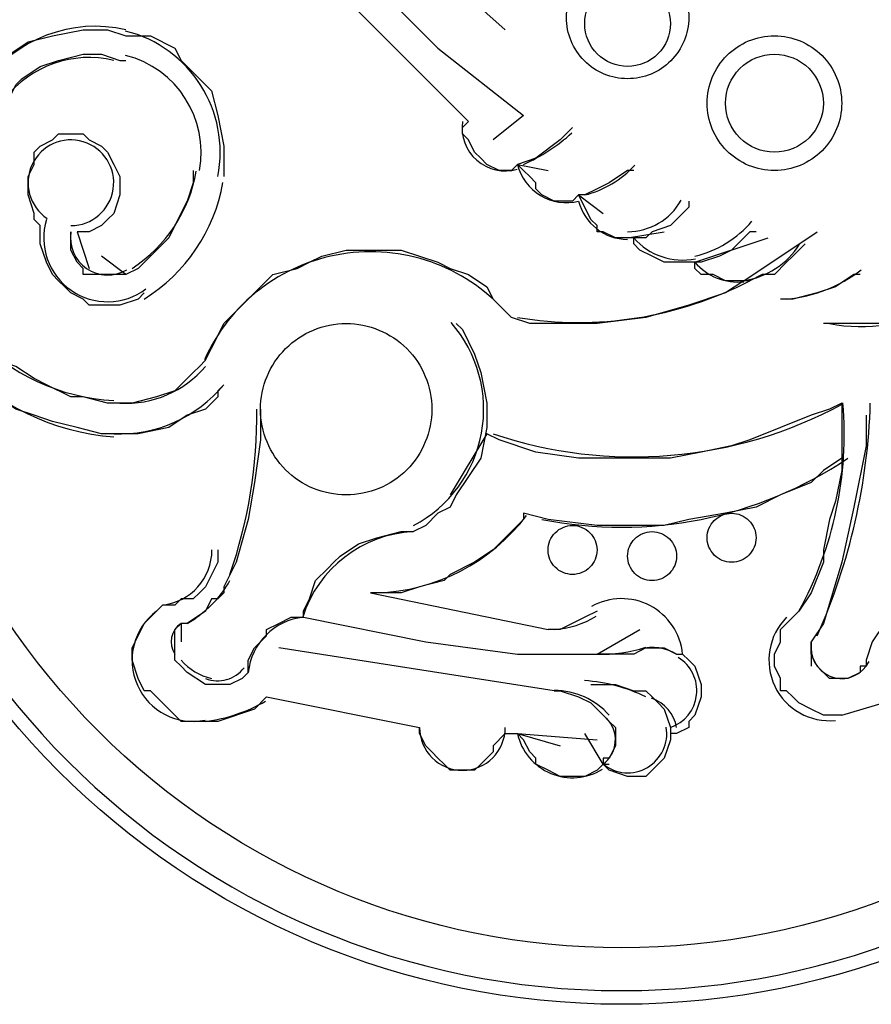
# Model space of a CAD drawing. Extents: x -75 to 171, y -301 to -214.
# Drawn here: x 157 to 158, y -243 to -242 of the extents above; entities that cross this region are included whole.
import ezdxf

# ---------------------------------------------------------------- set-up
doc = ezdxf.new("R2010")
doc.units = 0
doc.header["$MEASUREMENT"] = 0

msp = doc.modelspace()

# ---------------------------------------------------------------- linework, layer by layer
at = {"color": 7}
for p, q in [((157.52281, -242.44501), (157.49667, -242.46592)), ((157.52281, -242.44501), (157.49667, -242.46592)), ((157.51758, -242.48683), (157.54372, -242.49206)), ((157.51758, -242.48683), (157.54372, -242.49206)), ((157.56986, -242.51297), (157.59077, -242.52865)), ((157.56986, -242.51297), (157.59077, -242.52865)), ((157.14121, -242.54433), (157.15166, -242.57569)), ((157.14121, -242.54433), (157.15166, -242.57569)), ((157.61167, -242.54956), (157.64304, -242.54433)), ((157.61167, -242.54956), (157.64304, -242.54433)), ((157.66918, -242.57047), (157.7319, -242.54956)), ((157.66918, -242.57047), (157.7319, -242.54956)), ((157.711, -242.58615), (157.77372, -242.54433)), ((157.711, -242.58615), (157.77372, -242.54433)), ((157.18303, -242.58092), (157.16212, -242.56524)), ((157.18303, -242.58092), (157.16212, -242.56524)), ((157.25098, -242.65411), (157.24576, -242.65933)), ((157.25098, -242.65411), (157.24576, -242.65933)), ((157.49144, -242.71683), (157.46008, -242.76911)), ((157.49144, -242.71683), (157.46008, -242.76911)), ((157.23008, -242.87888), (157.23008, -242.89457)), ((157.23008, -242.87888), (157.23008, -242.89457)), ((157.58554, -242.90502), (157.62213, -242.88411)), ((157.58554, -242.90502), (157.62213, -242.88411)), ((157.7685, -242.89457), (157.7685, -242.91548)), ((157.7685, -242.89457), (157.7685, -242.91548)), ((157.51758, -242.97298), (157.58554, -242.9782)), ((157.51758, -242.97298), (157.55417, -242.98343)), ((157.51758, -242.97298), (157.58554, -242.9782)), ((157.51758, -242.97298), (157.55417, -242.98343)), ((157.59077, -242.99911), (157.57508, -242.97298)), ((157.59077, -242.99911), (157.57508, -242.97298)), ((157.59077, -242.99911), (157.59599, -242.99911)), ((157.59077, -242.99911), (157.59599, -242.99911))]:
    msp.add_line(p, q, dxfattribs=at)
at = {"color": 7, "flags": 128}
for points in [[(156.97393, -242.52342, -0.414214), (157.60645, -241.89091, -0.414214), (158.23896, -242.52342, -0.414214), (157.60645, -243.15594, -0.414214), (156.97393, -242.52342, -0.414214)], [(156.97393, -242.52342, -0.414214), (157.60645, -241.89091, -0.414214), (158.23896, -242.52342, -0.414214), (157.60645, -243.15594, -0.414214), (156.97393, -242.52342, -0.414214)], [(157.5594, -242.36137, -0.414214), (157.61167, -242.3091, -0.414214), (157.66395, -242.36137, -0.414214), (157.61167, -242.41365, -0.414214), (157.5594, -242.36137, -0.414214)], [(157.5594, -242.36137, -0.414214), (157.61167, -242.3091, -0.414214), (157.66395, -242.36137, -0.414214), (157.61167, -242.41365, -0.414214), (157.5594, -242.36137, -0.414214)], [(157.57508, -242.3666, -0.414214), (157.61167, -242.33001, -0.414214), (157.64827, -242.3666, -0.414214), (157.61167, -242.40319, -0.414214), (157.57508, -242.3666, -0.414214)], [(157.57508, -242.3666, -0.414214), (157.61167, -242.33001, -0.414214), (157.64827, -242.3666, -0.414214), (157.61167, -242.40319, -0.414214), (157.57508, -242.3666, -0.414214)], [(157.67963, -242.43455, -0.414214), (157.73713, -242.37705, -0.414214), (157.79463, -242.43455, -0.414214), (157.73713, -242.49206, -0.414214), (157.67963, -242.43455, -0.414214)], [(157.67963, -242.43455, -0.414214), (157.73713, -242.37705, -0.414214), (157.79463, -242.43455, -0.414214), (157.73713, -242.49206, -0.414214), (157.67963, -242.43455, -0.414214)], [(157.69531, -242.43455, -0.414214), (157.73713, -242.39274, -0.414214), (157.77895, -242.43455, -0.414214), (157.73713, -242.47637, -0.414214), (157.69531, -242.43455, -0.414214)], [(157.69531, -242.43455, -0.414214), (157.73713, -242.39274, -0.414214), (157.77895, -242.43455, -0.414214), (157.73713, -242.47637, -0.414214), (157.69531, -242.43455, -0.414214)], [(157.29803, -242.69592, -0.414214), (157.37121, -242.62274, -0.414214), (157.4444, -242.69592, -0.414214), (157.37121, -242.76911, -0.414214), (157.29803, -242.69592, -0.414214)], [(157.29803, -242.69592, -0.414214), (157.37121, -242.62274, -0.414214), (157.4444, -242.69592, -0.414214), (157.37121, -242.76911, -0.414214), (157.29803, -242.69592, -0.414214)], [(157.67963, -242.8057, -0.414214), (157.70054, -242.78479, -0.414214), (157.72145, -242.8057, -0.414214), (157.70054, -242.82661, -0.414214), (157.67963, -242.8057, -0.414214)], [(157.67963, -242.8057, -0.414214), (157.70054, -242.78479, -0.414214), (157.72145, -242.8057, -0.414214), (157.70054, -242.82661, -0.414214), (157.67963, -242.8057, -0.414214)], [(157.54372, -242.81615, -0.414214), (157.56463, -242.79525, -0.414214), (157.58554, -242.81615, -0.414214), (157.56463, -242.83706, -0.414214), (157.54372, -242.81615, -0.414214)], [(157.54372, -242.81615, -0.414214), (157.56463, -242.79525, -0.414214), (157.58554, -242.81615, -0.414214), (157.56463, -242.83706, -0.414214), (157.54372, -242.81615, -0.414214)], [(157.61167, -242.82138, -0.414214), (157.63258, -242.80047, -0.414214), (157.65349, -242.82138, -0.414214), (157.63258, -242.84229, -0.414214), (157.61167, -242.82138, -0.414214)], [(157.61167, -242.82138, -0.414214), (157.63258, -242.80047, -0.414214), (157.65349, -242.82138, -0.414214), (157.63258, -242.84229, -0.414214), (157.61167, -242.82138, -0.414214)]]:
    msp.add_lwpolyline(points, format="xyb", close=True, dxfattribs=at)
at = {"color": 7}
for points in [[(157.26667, -242.1575), (157.50713, -242.37183), (157.50713, -242.37183)], [(157.26667, -242.1575), (157.50713, -242.37183), (157.50713, -242.37183)], [(157.26667, -242.19932), (157.36076, -242.29864), (157.36076, -242.29864), (157.44963, -242.38751), (157.44963, -242.38751), (157.52281, -242.44501), (157.52281, -242.44501)], [(157.26667, -242.19932), (157.36076, -242.29864), (157.36076, -242.29864), (157.44963, -242.38751), (157.44963, -242.38751), (157.52281, -242.44501), (157.52281, -242.44501)], [(157.37644, -242.35092), (157.47576, -242.45024), (157.47576, -242.45024)], [(157.37644, -242.35092), (157.47576, -242.45024), (157.47576, -242.45024)], [(157.0628, -242.41365), (157.0628, -242.41365), (157.06803, -242.40842), (157.07325, -242.40319), (157.08371, -242.39274), (157.09939, -242.38228), (157.1203, -242.37705), (157.14644, -242.37183), (157.15689, -242.37183), (157.16735, -242.37183), (157.18303, -242.37705), (157.18303, -242.37705)], [(157.0628, -242.41365), (157.0628, -242.41365), (157.06803, -242.40842), (157.07325, -242.40319), (157.08371, -242.39274), (157.09939, -242.38228), (157.1203, -242.37705), (157.14644, -242.37183), (157.15689, -242.37183), (157.16735, -242.37183), (157.18303, -242.37705), (157.18303, -242.37705)], [(157.18303, -242.37705), (157.18826, -242.37705), (157.20394, -242.37705), (157.22485, -242.38751), (157.23008, -242.39796), (157.2353, -242.40319), (157.24576, -242.41365), (157.25621, -242.4241), (157.26144, -242.44501), (157.26667, -242.47115), (157.26667, -242.4816), (157.26667, -242.48683), (157.26667, -242.49206), (157.26667, -242.49728)], [(157.18303, -242.37705), (157.18826, -242.37705), (157.20394, -242.37705), (157.22485, -242.38751), (157.23008, -242.39796), (157.2353, -242.40319), (157.24576, -242.41365), (157.25621, -242.4241), (157.26144, -242.44501), (157.26667, -242.47115), (157.26667, -242.4816), (157.26667, -242.48683), (157.26667, -242.49206), (157.26667, -242.49728)], [(157.08371, -242.42933), (157.08371, -242.42933), (157.08894, -242.41887), (157.08894, -242.41887), (157.09416, -242.41365), (157.10985, -242.40319), (157.12553, -242.39796), (157.14644, -242.39274), (157.15689, -242.39274), (157.16212, -242.39274), (157.1778, -242.39796), (157.18303, -242.39796)], [(157.08371, -242.42933), (157.08371, -242.42933), (157.08894, -242.41887), (157.08894, -242.41887), (157.09416, -242.41365), (157.10985, -242.40319), (157.12553, -242.39796), (157.14644, -242.39274), (157.15689, -242.39274), (157.16212, -242.39274), (157.1778, -242.39796), (157.18303, -242.39796)], [(157.51758, -242.48683), (157.51235, -242.49206), (157.51235, -242.49206), (157.50713, -242.49206), (157.5019, -242.49206), (157.49144, -242.48683), (157.48622, -242.4816), (157.48099, -242.47637), (157.47576, -242.46592), (157.47054, -242.46069), (157.47054, -242.45546), (157.47054, -242.45546), (157.47576, -242.45024)], [(157.51758, -242.48683), (157.51235, -242.49206), (157.51235, -242.49206), (157.50713, -242.49206), (157.5019, -242.49206), (157.49144, -242.48683), (157.48622, -242.4816), (157.48099, -242.47637), (157.47576, -242.46592), (157.47054, -242.46069), (157.47054, -242.45546), (157.47054, -242.45546), (157.47576, -242.45024)], [(157.56463, -242.45546), (157.55417, -242.46592), (157.53326, -242.4816), (157.51758, -242.48683)], [(157.56463, -242.45546), (157.55417, -242.46592), (157.53326, -242.4816), (157.51758, -242.48683)], [(157.10985, -242.5391), (157.10462, -242.53388), (157.10462, -242.52865), (157.09939, -242.51297), (157.09939, -242.50251), (157.09939, -242.49728), (157.10462, -242.48683), (157.10462, -242.47637), (157.10985, -242.47115), (157.1203, -242.46592), (157.12553, -242.46069), (157.13075, -242.46069), (157.13598, -242.46069), (157.14121, -242.46069), (157.14644, -242.46069), (157.15166, -242.46592), (157.16212, -242.47115), (157.16735, -242.47637), (157.17257, -242.48683), (157.1778, -242.49728), (157.1778, -242.50251), (157.1778, -242.51297), (157.17257, -242.52865), (157.16735, -242.53388), (157.16212, -242.5391), (157.15166, -242.54433), (157.14644, -242.54433), (157.14644, -242.54433), (157.14121, -242.54433)], [(157.10985, -242.5391), (157.10462, -242.53388), (157.10462, -242.52865), (157.09939, -242.51297), (157.09939, -242.50251), (157.09939, -242.49728), (157.10462, -242.48683), (157.10462, -242.47637), (157.10985, -242.47115), (157.1203, -242.46592), (157.12553, -242.46069), (157.13075, -242.46069), (157.13598, -242.46069), (157.14121, -242.46069), (157.14644, -242.46069), (157.15166, -242.46592), (157.16212, -242.47115), (157.16735, -242.47637), (157.17257, -242.48683), (157.1778, -242.49728), (157.1778, -242.50251), (157.1778, -242.51297), (157.17257, -242.52865), (157.16735, -242.53388), (157.16212, -242.5391), (157.15166, -242.54433), (157.14644, -242.54433), (157.14644, -242.54433), (157.14121, -242.54433)], [(157.24053, -242.49206), (157.24053, -242.50251), (157.2353, -242.51819), (157.22485, -242.5391), (157.21962, -242.54956), (157.20917, -242.56001), (157.20394, -242.56524), (157.19348, -242.57569), (157.18303, -242.58092)], [(157.24053, -242.49206), (157.24053, -242.50251), (157.2353, -242.51819), (157.22485, -242.5391), (157.21962, -242.54956), (157.20917, -242.56001), (157.20394, -242.56524), (157.19348, -242.57569), (157.18303, -242.58092)], [(157.56986, -242.51297), (157.56463, -242.51819), (157.56463, -242.51819), (157.5594, -242.51819), (157.55417, -242.51819), (157.54895, -242.51819), (157.53849, -242.51297), (157.53326, -242.50774), (157.53326, -242.50251), (157.52804, -242.49728), (157.52281, -242.49206), (157.51758, -242.48683)], [(157.56986, -242.51297), (157.56463, -242.51819), (157.56463, -242.51819), (157.5594, -242.51819), (157.55417, -242.51819), (157.54895, -242.51819), (157.53849, -242.51297), (157.53326, -242.50774), (157.53326, -242.50251), (157.52804, -242.49728), (157.52281, -242.49206), (157.51758, -242.48683)], [(157.6169, -242.49206), (157.6169, -242.49206), (157.61167, -242.49206), (157.59599, -242.50251), (157.58554, -242.50774), (157.57508, -242.51297), (157.56986, -242.51297)], [(157.6169, -242.49206), (157.6169, -242.49206), (157.61167, -242.49206), (157.59599, -242.50251), (157.58554, -242.50774), (157.57508, -242.51297), (157.56986, -242.51297)], [(157.61167, -242.54956), (157.60645, -242.54956), (157.60122, -242.54956), (157.59077, -242.54433), (157.58554, -242.54433), (157.58554, -242.5391), (157.58031, -242.53388), (157.57508, -242.52342), (157.56986, -242.51297)], [(157.61167, -242.54956), (157.60645, -242.54956), (157.60122, -242.54956), (157.59077, -242.54433), (157.58554, -242.54433), (157.58554, -242.5391), (157.58031, -242.53388), (157.57508, -242.52342), (157.56986, -242.51297)], [(157.66395, -242.51819), (157.66395, -242.52342), (157.65872, -242.52865), (157.65349, -242.53388), (157.64827, -242.5391), (157.63258, -242.54433), (157.62736, -242.54956), (157.6169, -242.54956), (157.61167, -242.54956), (157.61167, -242.54956)], [(157.66395, -242.51819), (157.66395, -242.52342), (157.65872, -242.52865), (157.65349, -242.53388), (157.64827, -242.5391), (157.63258, -242.54433), (157.62736, -242.54956), (157.6169, -242.54956), (157.61167, -242.54956), (157.61167, -242.54956)], [(157.93577, -242.53388), (157.93577, -242.5391), (157.92532, -242.55479), (157.91486, -242.57047), (157.90441, -242.58092), (157.89918, -242.58092), (157.89918, -242.58615), (157.88873, -242.5966), (157.87304, -242.60706), (157.86782, -242.61229), (157.85736, -242.61751), (157.84691, -242.62274), (157.826, -242.62274), (157.82077, -242.62274), (157.81032, -242.62274), (157.80509, -242.62274), (157.78941, -242.62274), (157.77895, -242.62274)], [(157.93577, -242.53388), (157.93577, -242.5391), (157.92532, -242.55479), (157.91486, -242.57047), (157.90441, -242.58092), (157.89918, -242.58092), (157.89918, -242.58615), (157.88873, -242.5966), (157.87304, -242.60706), (157.86782, -242.61229), (157.85736, -242.61751), (157.84691, -242.62274), (157.826, -242.62274), (157.82077, -242.62274), (157.81032, -242.62274), (157.80509, -242.62274), (157.78941, -242.62274), (157.77895, -242.62274)], [(157.19871, -242.5966), (157.19348, -242.60183), (157.1778, -242.60706), (157.16735, -242.60706), (157.16212, -242.60706), (157.15166, -242.60706), (157.14644, -242.60183), (157.13598, -242.5966), (157.13075, -242.59138), (157.12553, -242.58615), (157.1203, -242.58092), (157.11507, -242.57047), (157.10985, -242.55479), (157.10985, -242.54956), (157.10985, -242.54433), (157.10985, -242.54433), (157.10985, -242.5391)], [(157.19871, -242.5966), (157.19348, -242.60183), (157.1778, -242.60706), (157.16735, -242.60706), (157.16212, -242.60706), (157.15166, -242.60706), (157.14644, -242.60183), (157.13598, -242.5966), (157.13075, -242.59138), (157.12553, -242.58615), (157.1203, -242.58092), (157.11507, -242.57047), (157.10985, -242.55479), (157.10985, -242.54956), (157.10985, -242.54433), (157.10985, -242.54433), (157.10985, -242.5391)], [(157.18303, -242.58092), (157.18303, -242.58092), (157.17257, -242.58092), (157.16735, -242.58092), (157.16212, -242.58092), (157.14644, -242.58092), (157.14644, -242.57569), (157.14121, -242.57047), (157.13598, -242.56001), (157.13598, -242.54956), (157.13598, -242.54956), (157.13598, -242.54433), (157.13598, -242.54433)], [(157.18303, -242.58092), (157.18303, -242.58092), (157.17257, -242.58092), (157.16735, -242.58092), (157.16212, -242.58092), (157.14644, -242.58092), (157.14644, -242.57569), (157.14121, -242.57047), (157.13598, -242.56001), (157.13598, -242.54956), (157.13598, -242.54956), (157.13598, -242.54433), (157.13598, -242.54433)], [(157.66918, -242.57047), (157.66918, -242.57047), (157.66395, -242.57047), (157.65872, -242.57047), (157.65349, -242.57047), (157.64304, -242.57047), (157.63258, -242.56524), (157.62213, -242.56001), (157.6169, -242.55479), (157.6169, -242.55479), (157.6169, -242.54956), (157.61167, -242.54956)], [(157.66918, -242.57047), (157.66918, -242.57047), (157.66395, -242.57047), (157.65872, -242.57047), (157.65349, -242.57047), (157.64304, -242.57047), (157.63258, -242.56524), (157.62213, -242.56001), (157.6169, -242.55479), (157.6169, -242.55479), (157.6169, -242.54956), (157.61167, -242.54956)], [(157.72145, -242.54433), (157.72145, -242.54433), (157.71622, -242.54433), (157.71622, -242.54433), (157.711, -242.54956), (157.70054, -242.56001), (157.69009, -242.56524), (157.6744, -242.57047), (157.66918, -242.57047)], [(157.72145, -242.54433), (157.72145, -242.54433), (157.71622, -242.54433), (157.71622, -242.54433), (157.711, -242.54956), (157.70054, -242.56001), (157.69009, -242.56524), (157.6744, -242.57047), (157.66918, -242.57047)], [(157.25098, -242.65411), (157.25621, -242.64365), (157.26144, -242.6332), (157.26667, -242.62274), (157.27712, -242.61229), (157.28235, -242.60706), (157.28758, -242.60183), (157.29803, -242.59138), (157.30849, -242.58092), (157.3294, -242.57569), (157.33985, -242.57047), (157.35031, -242.56524), (157.37121, -242.56001), (157.38167, -242.56001), (157.39212, -242.56001), (157.40258, -242.56001), (157.41826, -242.56001), (157.43394, -242.56524), (157.44963, -242.57047), (157.46008, -242.57569), (157.47576, -242.58092), (157.49144, -242.59138), (157.49667, -242.60183), (157.5019, -242.60706), (157.50713, -242.61229), (157.51235, -242.61751), (157.51235, -242.61751)], [(157.25098, -242.65411), (157.25621, -242.64365), (157.26144, -242.6332), (157.26667, -242.62274), (157.27712, -242.61229), (157.28235, -242.60706), (157.28758, -242.60183), (157.29803, -242.59138), (157.30849, -242.58092), (157.3294, -242.57569), (157.33985, -242.57047), (157.35031, -242.56524), (157.37121, -242.56001), (157.38167, -242.56001), (157.39212, -242.56001), (157.40258, -242.56001), (157.41826, -242.56001), (157.43394, -242.56524), (157.44963, -242.57047), (157.46008, -242.57569), (157.47576, -242.58092), (157.49144, -242.59138), (157.49667, -242.60183), (157.5019, -242.60706), (157.50713, -242.61229), (157.51235, -242.61751), (157.51235, -242.61751)], [(157.76327, -242.55479), (157.75804, -242.56001), (157.75281, -242.56524), (157.75281, -242.56524), (157.74759, -242.57047), (157.73713, -242.58092), (157.72668, -242.58092), (157.71622, -242.58615), (157.711, -242.58615)], [(157.76327, -242.55479), (157.75804, -242.56001), (157.75281, -242.56524), (157.75281, -242.56524), (157.74759, -242.57047), (157.73713, -242.58092), (157.72668, -242.58092), (157.71622, -242.58615), (157.711, -242.58615)], [(157.711, -242.58615), (157.70577, -242.58615), (157.70054, -242.58615), (157.69531, -242.58615), (157.68486, -242.58092), (157.6744, -242.58092), (157.66918, -242.57569), (157.66918, -242.57047)], [(157.711, -242.58615), (157.70577, -242.58615), (157.70054, -242.58615), (157.69531, -242.58615), (157.68486, -242.58092), (157.6744, -242.58092), (157.66918, -242.57569), (157.66918, -242.57047)], [(157.711, -242.58615), (157.69531, -242.5966), (157.66395, -242.60706), (157.62736, -242.61751), (157.58554, -242.62274), (157.56986, -242.62274), (157.55417, -242.62274), (157.52804, -242.62274), (157.51235, -242.61751)], [(157.711, -242.58615), (157.69531, -242.5966), (157.66395, -242.60706), (157.62736, -242.61751), (157.58554, -242.62274), (157.56986, -242.62274), (157.55417, -242.62274), (157.52804, -242.62274), (157.51235, -242.61751)], [(157.81032, -242.58092), (157.80509, -242.58092), (157.78941, -242.59138), (157.77372, -242.5966), (157.75281, -242.60183), (157.74236, -242.60183)], [(157.81032, -242.58092), (157.80509, -242.58092), (157.78941, -242.59138), (157.77372, -242.5966), (157.75281, -242.60183), (157.74236, -242.60183)], [(157.46531, -242.62274), (157.47054, -242.62797), (157.48099, -242.64888), (157.48622, -242.66456), (157.49144, -242.6907), (157.49144, -242.70115), (157.49144, -242.71161), (157.48622, -242.73774), (157.47576, -242.75343), (157.46531, -242.76911), (157.46008, -242.77956), (157.44963, -242.78479), (157.43917, -242.79525), (157.42872, -242.80047)], [(157.46531, -242.62274), (157.47054, -242.62797), (157.48099, -242.64888), (157.48622, -242.66456), (157.49144, -242.6907), (157.49144, -242.70115), (157.49144, -242.71161), (157.48622, -242.73774), (157.47576, -242.75343), (157.46531, -242.76911), (157.46008, -242.77956), (157.44963, -242.78479), (157.43917, -242.79525), (157.42872, -242.80047)], [(157.17257, -242.6907), (157.16735, -242.6907), (157.14644, -242.68547), (157.13598, -242.68547), (157.11507, -242.67502), (157.10462, -242.66979), (157.08894, -242.65933), (157.07325, -242.65411), (157.0628, -242.64365), (157.05757, -242.63842), (157.05757, -242.63842), (157.05757, -242.6332), (157.05234, -242.6332)], [(157.17257, -242.6907), (157.16735, -242.6907), (157.14644, -242.68547), (157.13598, -242.68547), (157.11507, -242.67502), (157.10462, -242.66979), (157.08894, -242.65933), (157.07325, -242.65411), (157.0628, -242.64365), (157.05757, -242.63842), (157.05757, -242.63842), (157.05757, -242.6332), (157.05234, -242.6332)], [(157.17257, -242.71683), (157.16212, -242.71683), (157.14121, -242.71161), (157.1203, -242.70638), (157.10462, -242.70115), (157.08894, -242.69592), (157.07325, -242.68547), (157.0628, -242.67502), (157.05234, -242.66456), (157.04189, -242.65933), (157.04189, -242.65933), (157.03666, -242.65411), (157.03143, -242.64888)], [(157.17257, -242.71683), (157.16212, -242.71683), (157.14121, -242.71161), (157.1203, -242.70638), (157.10462, -242.70115), (157.08894, -242.69592), (157.07325, -242.68547), (157.0628, -242.67502), (157.05234, -242.66456), (157.04189, -242.65933), (157.04189, -242.65933), (157.03666, -242.65411), (157.03143, -242.64888)], [(157.24576, -242.65933), (157.24576, -242.65933), (157.24576, -242.65933), (157.24053, -242.66456), (157.2353, -242.66979), (157.22485, -242.68024), (157.20917, -242.68547), (157.18826, -242.6907), (157.18303, -242.6907), (157.18303, -242.6907), (157.1778, -242.6907), (157.17257, -242.6907)], [(157.24576, -242.65933), (157.24576, -242.65933), (157.24576, -242.65933), (157.24053, -242.66456), (157.2353, -242.66979), (157.22485, -242.68024), (157.20917, -242.68547), (157.18826, -242.6907), (157.18303, -242.6907), (157.18303, -242.6907), (157.1778, -242.6907), (157.17257, -242.6907)], [(157.26667, -242.67502), (157.26144, -242.68024), (157.26144, -242.68547), (157.26144, -242.68547), (157.25098, -242.69592), (157.2353, -242.70115), (157.21962, -242.71161), (157.19348, -242.71683), (157.18303, -242.71683), (157.18303, -242.71683), (157.1778, -242.71683), (157.17257, -242.71683)], [(157.26667, -242.67502), (157.26144, -242.68024), (157.26144, -242.68547), (157.26144, -242.68547), (157.25098, -242.69592), (157.2353, -242.70115), (157.21962, -242.71161), (157.19348, -242.71683), (157.18303, -242.71683), (157.18303, -242.71683), (157.1778, -242.71683), (157.17257, -242.71683)], [(157.79463, -242.6907), (157.78418, -242.69592), (157.7685, -242.70115), (157.74236, -242.71161), (157.71622, -242.72206), (157.70054, -242.72729), (157.6744, -242.73252), (157.64827, -242.73774), (157.62736, -242.73774), (157.6169, -242.73774), (157.59599, -242.73774), (157.56986, -242.73774), (157.53326, -242.73252), (157.5019, -242.72206), (157.49144, -242.71683)], [(157.79463, -242.6907), (157.78418, -242.69592), (157.7685, -242.70115), (157.74236, -242.71161), (157.71622, -242.72206), (157.70054, -242.72729), (157.6744, -242.73252), (157.64827, -242.73774), (157.62736, -242.73774), (157.6169, -242.73774), (157.59599, -242.73774), (157.56986, -242.73774), (157.53326, -242.73252), (157.5019, -242.72206), (157.49144, -242.71683)], [(157.79463, -242.6907), (157.79463, -242.70115), (157.79463, -242.71161), (157.79463, -242.71683), (157.79463, -242.72729), (157.79463, -242.7482), (157.78941, -242.77434), (157.78418, -242.79002), (157.77895, -242.81615), (157.77895, -242.82661), (157.7685, -242.85275), (157.75804, -242.86843), (157.75281, -242.87366)], [(157.79463, -242.6907), (157.79463, -242.70115), (157.79463, -242.71161), (157.79463, -242.71683), (157.79463, -242.72729), (157.79463, -242.7482), (157.78941, -242.77434), (157.78418, -242.79002), (157.77895, -242.81615), (157.77895, -242.82661), (157.7685, -242.85275), (157.75804, -242.86843), (157.75281, -242.87366)], [(157.29803, -242.69592), (157.29803, -242.70115), (157.29803, -242.70115), (157.29803, -242.70115), (157.29803, -242.72206), (157.2928, -242.75865), (157.28758, -242.79002), (157.27712, -242.82661), (157.26667, -242.84752)], [(157.29803, -242.69592), (157.29803, -242.70115), (157.29803, -242.70115), (157.29803, -242.70115), (157.29803, -242.72206), (157.2928, -242.75865), (157.28758, -242.79002), (157.27712, -242.82661), (157.26667, -242.84752)], [(157.81554, -242.70115), (157.81554, -242.72729), (157.80509, -242.77956), (157.79463, -242.82661), (157.77895, -242.87888), (157.7685, -242.89457)], [(157.81554, -242.70115), (157.81554, -242.72729), (157.80509, -242.77956), (157.79463, -242.82661), (157.77895, -242.87888), (157.7685, -242.89457)], [(157.87827, -242.71161), (157.87827, -242.72729), (157.87304, -242.7482), (157.86782, -242.77956), (157.85736, -242.81093), (157.85736, -242.82661), (157.84691, -242.85275), (157.83123, -242.87888), (157.82077, -242.89457), (157.81554, -242.91025)], [(157.87827, -242.71161), (157.87827, -242.72729), (157.87304, -242.7482), (157.86782, -242.77956), (157.85736, -242.81093), (157.85736, -242.82661), (157.84691, -242.85275), (157.83123, -242.87888), (157.82077, -242.89457), (157.81554, -242.91025)], [(157.79463, -242.73774), (157.77895, -242.7482), (157.7685, -242.75865), (157.74236, -242.76911), (157.72145, -242.77956), (157.69531, -242.78479), (157.66395, -242.79002), (157.64304, -242.79525), (157.62213, -242.79525), (157.60645, -242.79525), (157.58554, -242.79525), (157.54372, -242.79002), (157.52281, -242.78479)], [(157.79463, -242.73774), (157.77895, -242.7482), (157.7685, -242.75865), (157.74236, -242.76911), (157.72145, -242.77956), (157.69531, -242.78479), (157.66395, -242.79002), (157.64304, -242.79525), (157.62213, -242.79525), (157.60645, -242.79525), (157.58554, -242.79525), (157.54372, -242.79002), (157.52281, -242.78479)], [(157.52281, -242.78479), (157.52281, -242.79002), (157.51235, -242.80047), (157.50713, -242.8057), (157.5019, -242.81093), (157.49667, -242.81615), (157.48099, -242.82661), (157.46008, -242.83706), (157.45485, -242.84229), (157.43394, -242.84752), (157.41826, -242.85275), (157.40258, -242.85275), (157.39212, -242.85275)], [(157.52281, -242.78479), (157.52281, -242.79002), (157.51235, -242.80047), (157.50713, -242.8057), (157.5019, -242.81093), (157.49667, -242.81615), (157.48099, -242.82661), (157.46008, -242.83706), (157.45485, -242.84229), (157.43394, -242.84752), (157.41826, -242.85275), (157.40258, -242.85275), (157.39212, -242.85275)], [(157.33462, -242.87366), (157.33462, -242.86843), (157.33985, -242.85797), (157.34508, -242.84229), (157.35553, -242.83184), (157.36076, -242.82661), (157.36599, -242.82138), (157.38167, -242.81093), (157.39735, -242.8057), (157.41826, -242.80047), (157.42872, -242.80047)], [(157.33462, -242.87366), (157.33462, -242.86843), (157.33985, -242.85797), (157.34508, -242.84229), (157.35553, -242.83184), (157.36076, -242.82661), (157.36599, -242.82138), (157.38167, -242.81093), (157.39735, -242.8057), (157.41826, -242.80047), (157.42872, -242.80047)], [(157.26144, -242.81615), (157.26144, -242.82661), (157.25098, -242.84752), (157.24576, -242.85275), (157.24053, -242.85797), (157.23008, -242.85797), (157.22485, -242.8632), (157.21962, -242.8632), (157.21439, -242.8632)], [(157.26144, -242.81615), (157.26144, -242.82661), (157.25098, -242.84752), (157.24576, -242.85275), (157.24053, -242.85797), (157.23008, -242.85797), (157.22485, -242.8632), (157.21962, -242.8632), (157.21439, -242.8632)], [(157.26667, -242.84752), (157.26667, -242.85275), (157.26144, -242.85797), (157.25621, -242.85797), (157.25098, -242.86843), (157.2353, -242.87888), (157.23008, -242.87888)], [(157.26667, -242.84752), (157.26667, -242.85275), (157.26144, -242.85797), (157.25621, -242.85797), (157.25098, -242.86843), (157.2353, -242.87888), (157.23008, -242.87888)], [(157.39212, -242.85275), (157.54372, -242.88411), (157.54372, -242.88411)], [(157.39212, -242.85275), (157.54372, -242.88411), (157.54372, -242.88411)], [(157.25098, -242.96252), (157.24576, -242.96252), (157.24053, -242.96252), (157.23008, -242.96252), (157.22485, -242.95729), (157.21439, -242.94684), (157.20917, -242.94161), (157.20394, -242.93638), (157.19871, -242.93638), (157.19348, -242.92593), (157.18826, -242.91025), (157.18826, -242.90502), (157.18826, -242.89979), (157.19348, -242.88934), (157.19871, -242.87888), (157.20394, -242.87366), (157.20917, -242.86843), (157.20917, -242.86843), (157.21439, -242.8632), (157.21439, -242.8632)], [(157.25098, -242.96252), (157.24576, -242.96252), (157.24053, -242.96252), (157.23008, -242.96252), (157.22485, -242.95729), (157.21439, -242.94684), (157.20917, -242.94161), (157.20394, -242.93638), (157.19871, -242.93638), (157.19348, -242.92593), (157.18826, -242.91025), (157.18826, -242.90502), (157.18826, -242.89979), (157.19348, -242.88934), (157.19871, -242.87888), (157.20394, -242.87366), (157.20917, -242.86843), (157.20917, -242.86843), (157.21439, -242.8632), (157.21439, -242.8632)], [(157.58554, -242.86843), (157.57508, -242.87366), (157.55417, -242.88411), (157.54372, -242.88411)], [(157.58554, -242.86843), (157.57508, -242.87366), (157.55417, -242.88411), (157.54372, -242.88411)], [(157.22485, -242.90502), (157.22485, -242.90502), (157.22485, -242.89979), (157.22485, -242.89457), (157.22485, -242.89457), (157.22485, -242.88411), (157.22485, -242.88411), (157.23008, -242.87888)], [(157.22485, -242.90502), (157.22485, -242.90502), (157.22485, -242.89979), (157.22485, -242.89457), (157.22485, -242.89457), (157.22485, -242.88411), (157.22485, -242.88411), (157.23008, -242.87888)], [(157.28758, -242.9207), (157.28758, -242.91548), (157.28758, -242.91025), (157.2928, -242.89979), (157.29803, -242.89457), (157.30326, -242.88934), (157.30326, -242.88411), (157.31371, -242.87888), (157.32417, -242.87366), (157.3294, -242.87366), (157.33462, -242.87366)], [(157.28758, -242.9207), (157.28758, -242.91548), (157.28758, -242.91025), (157.2928, -242.89979), (157.29803, -242.89457), (157.30326, -242.88934), (157.30326, -242.88411), (157.31371, -242.87888), (157.32417, -242.87366), (157.3294, -242.87366), (157.33462, -242.87366)], [(157.33462, -242.87366), (157.43917, -242.89457), (157.43917, -242.89457), (157.51758, -242.90502), (157.51758, -242.90502), (157.58554, -242.90502), (157.58554, -242.90502)], [(157.33462, -242.87366), (157.43917, -242.89457), (157.43917, -242.89457), (157.51758, -242.90502), (157.51758, -242.90502), (157.58554, -242.90502), (157.58554, -242.90502)], [(157.79463, -242.95729), (157.79463, -242.95729), (157.78941, -242.95729), (157.78418, -242.95729), (157.77895, -242.95729), (157.77895, -242.95729), (157.7685, -242.95207), (157.75804, -242.94684), (157.75281, -242.94161), (157.74759, -242.93638), (157.74236, -242.93638), (157.74236, -242.92593), (157.73713, -242.91548), (157.73713, -242.91025), (157.73713, -242.90502), (157.74236, -242.89457), (157.74236, -242.88411), (157.74759, -242.87888), (157.75281, -242.87366), (157.75281, -242.87366)], [(157.79463, -242.95729), (157.79463, -242.95729), (157.78941, -242.95729), (157.78418, -242.95729), (157.77895, -242.95729), (157.77895, -242.95729), (157.7685, -242.95207), (157.75804, -242.94684), (157.75281, -242.94161), (157.74759, -242.93638), (157.74236, -242.93638), (157.74236, -242.92593), (157.73713, -242.91548), (157.73713, -242.91025), (157.73713, -242.90502), (157.74236, -242.89457), (157.74236, -242.88411), (157.74759, -242.87888), (157.75281, -242.87366), (157.75281, -242.87366)], [(157.81554, -242.91025), (157.81554, -242.91548), (157.81554, -242.91548), (157.81032, -242.91548), (157.81032, -242.9207), (157.79986, -242.92593), (157.78941, -242.92593), (157.78418, -242.92593), (157.77895, -242.9207), (157.77372, -242.91548), (157.77372, -242.91548), (157.7685, -242.90502), (157.7685, -242.89457), (157.7685, -242.89457)], [(157.81554, -242.91025), (157.81554, -242.91548), (157.81554, -242.91548), (157.81032, -242.91548), (157.81032, -242.9207), (157.79986, -242.92593), (157.78941, -242.92593), (157.78418, -242.92593), (157.77895, -242.9207), (157.77372, -242.91548), (157.77372, -242.91548), (157.7685, -242.90502), (157.7685, -242.89457), (157.7685, -242.89457)], [(157.25621, -242.93116), (157.25098, -242.93116), (157.2353, -242.9207), (157.23008, -242.91548), (157.23008, -242.91548), (157.22485, -242.91025), (157.22485, -242.90502)], [(157.25621, -242.93116), (157.25098, -242.93116), (157.2353, -242.9207), (157.23008, -242.91548), (157.23008, -242.91548), (157.22485, -242.91025), (157.22485, -242.90502)], [(157.54895, -242.93638), (157.31371, -242.89979), (157.31371, -242.89979)], [(157.54895, -242.93638), (157.31371, -242.89979), (157.31371, -242.89979)], [(157.62736, -242.89979), (157.6169, -242.90502), (157.60122, -242.90502), (157.59077, -242.90502), (157.59077, -242.90502), (157.58554, -242.90502), (157.58554, -242.90502)], [(157.62736, -242.89979), (157.6169, -242.90502), (157.60122, -242.90502), (157.59077, -242.90502), (157.59077, -242.90502), (157.58554, -242.90502), (157.58554, -242.90502)], [(157.62736, -242.89979), (157.62736, -242.89979), (157.63258, -242.89979), (157.63258, -242.89979), (157.64304, -242.89979), (157.65349, -242.90502), (157.65872, -242.90502)], [(157.62736, -242.89979), (157.62736, -242.89979), (157.63258, -242.89979), (157.63258, -242.89979), (157.64304, -242.89979), (157.65349, -242.90502), (157.65872, -242.90502)], [(157.65872, -242.90502), (157.66395, -242.91025), (157.66395, -242.91025), (157.66395, -242.91025), (157.66918, -242.91548), (157.6744, -242.93116), (157.6744, -242.93638), (157.6744, -242.94161), (157.66918, -242.95729), (157.66395, -242.96252), (157.66395, -242.96775), (157.65349, -242.97298), (157.64827, -242.97298)], [(157.65872, -242.90502), (157.66395, -242.91025), (157.66395, -242.91025), (157.66395, -242.91025), (157.66918, -242.91548), (157.6744, -242.93116), (157.6744, -242.93638), (157.6744, -242.94161), (157.66918, -242.95729), (157.66395, -242.96252), (157.66395, -242.96775), (157.65349, -242.97298), (157.64827, -242.97298)], [(157.28758, -242.9207), (157.28758, -242.9207), (157.28235, -242.92593), (157.27189, -242.93116), (157.26144, -242.93116), (157.26144, -242.93116), (157.26144, -242.93116), (157.25621, -242.93116)], [(157.28758, -242.9207), (157.28758, -242.9207), (157.28235, -242.92593), (157.27189, -242.93116), (157.26144, -242.93116), (157.26144, -242.93116), (157.26144, -242.93116), (157.25621, -242.93116)], [(157.79463, -242.95729), (157.93577, -242.91548), (157.93577, -242.91548)], [(157.79463, -242.95729), (157.93577, -242.91548), (157.93577, -242.91548)], [(157.54895, -242.93638), (157.55417, -242.93638), (157.56986, -242.94161), (157.58031, -242.94684), (157.58554, -242.95207), (157.59077, -242.95729), (157.59599, -242.96252)], [(157.54895, -242.93638), (157.55417, -242.93638), (157.56986, -242.94161), (157.58031, -242.94684), (157.58554, -242.95207), (157.59077, -242.95729), (157.59599, -242.96252)], [(157.58031, -242.93116), (157.58554, -242.93116), (157.60122, -242.93116), (157.6169, -242.93638), (157.62736, -242.93638), (157.63258, -242.94161)], [(157.58031, -242.93116), (157.58554, -242.93116), (157.60122, -242.93116), (157.6169, -242.93638), (157.62736, -242.93638), (157.63258, -242.94161)], [(157.30326, -242.94161), (157.2928, -242.95207), (157.26144, -242.96252), (157.25098, -242.96252)], [(157.30326, -242.94161), (157.2928, -242.95207), (157.26144, -242.96252), (157.25098, -242.96252)], [(157.30326, -242.94161), (157.43394, -242.96775), (157.43394, -242.96775)], [(157.30326, -242.94161), (157.43394, -242.96775), (157.43394, -242.96775)], [(157.63258, -242.94161), (157.63781, -242.94684), (157.64304, -242.95207), (157.64827, -242.96775), (157.64827, -242.97298)], [(157.63258, -242.94161), (157.63781, -242.94684), (157.64304, -242.95207), (157.64827, -242.96775), (157.64827, -242.97298)], [(157.59599, -242.96252), (157.60122, -242.96775), (157.60122, -242.97298), (157.60122, -242.97298), (157.60122, -242.98343), (157.59599, -242.99389), (157.59077, -242.99389), (157.59077, -242.99911)], [(157.59599, -242.96252), (157.60122, -242.96775), (157.60122, -242.97298), (157.60122, -242.97298), (157.60122, -242.98343), (157.59599, -242.99389), (157.59077, -242.99389), (157.59077, -242.99911)], [(157.50713, -242.97298), (157.50713, -242.97298), (157.49667, -242.98343), (157.49667, -242.98866), (157.49667, -242.98866), (157.48622, -242.99911), (157.48099, -243.00434), (157.47576, -243.00434), (157.47054, -243.00434), (157.46531, -243.00434), (157.46008, -243.00434), (157.45485, -242.99911), (157.44963, -242.99389), (157.4444, -242.98866), (157.43917, -242.98343), (157.43394, -242.97298), (157.43394, -242.96775), (157.43394, -242.96775)], [(157.50713, -242.97298), (157.50713, -242.97298), (157.49667, -242.98343), (157.49667, -242.98866), (157.49667, -242.98866), (157.48622, -242.99911), (157.48099, -243.00434), (157.47576, -243.00434), (157.47054, -243.00434), (157.46531, -243.00434), (157.46008, -243.00434), (157.45485, -242.99911), (157.44963, -242.99389), (157.4444, -242.98866), (157.43917, -242.98343), (157.43394, -242.97298), (157.43394, -242.96775), (157.43394, -242.96775)], [(157.50713, -242.97298), (157.51758, -242.97298), (157.51758, -242.97298)], [(157.50713, -242.97298), (157.51758, -242.97298), (157.51758, -242.97298)], [(157.59077, -242.99911), (157.58554, -243.00434), (157.57508, -243.00957), (157.56463, -243.00957), (157.5594, -243.00957), (157.55417, -243.00957), (157.54372, -243.00434), (157.53326, -242.99911), (157.53326, -242.99389), (157.52804, -242.98866), (157.52281, -242.9782), (157.51758, -242.97298)], [(157.59077, -242.99911), (157.58554, -243.00434), (157.57508, -243.00957), (157.56463, -243.00957), (157.5594, -243.00957), (157.55417, -243.00957), (157.54372, -243.00434), (157.53326, -242.99911), (157.53326, -242.99389), (157.52804, -242.98866), (157.52281, -242.9782), (157.51758, -242.97298)], [(157.64827, -242.97298), (157.64827, -242.97298), (157.64827, -242.9782), (157.64304, -242.99389), (157.63781, -242.99911), (157.63258, -243.00434), (157.62736, -243.00957), (157.6169, -243.00957), (157.61167, -243.00957), (157.59599, -243.00434), (157.59077, -242.99911)], [(157.64827, -242.97298), (157.64827, -242.97298), (157.64827, -242.9782), (157.64304, -242.99389), (157.63781, -242.99911), (157.63258, -243.00434), (157.62736, -243.00957), (157.6169, -243.00957), (157.61167, -243.00957), (157.59599, -243.00434), (157.59077, -242.99911)]]:
    msp.add_lwpolyline(points, dxfattribs=at)
msp.add_circle((157.60645, -242.52342), 0.68077, dxfattribs=at)
msp.add_circle((157.60645, -242.52342), 0.68077, dxfattribs=at)
for centre, radius, start, end in [((157.60645, -242.52342), 0.66911, 0, 180), ((157.60645, -242.52342), 0.66911, 0, 180), ((157.15689, -242.48683), 0.11794, 77.19573, 144.16128), ((157.15689, -242.48683), 0.11794, 77.19573, 144.16128), ((157.15689, -242.47637), 0.10662, 348.69007, 75.95701), ((157.15689, -242.47637), 0.10662, 348.69007, 75.95701), ((157.15166, -242.48683), 0.09129, 76.75948, 141.83725), ((157.15166, -242.48683), 0.09129, 76.75948, 141.83725), ((157.16212, -242.47637), 0.0851, 349.38034, 75.95539), ((157.16212, -242.47637), 0.0851, 349.38034, 75.95539), ((157.50713, -242.45546), 0.03696, 171.8699, 285.9228), ((157.50713, -242.45546), 0.03696, 171.8699, 285.9228), ((157.46008, -242.34569), 0.15445, 293.96249, 312.28415), ((157.46008, -242.34569), 0.15445, 293.96249, 312.28415), ((157.13598, -242.50251), 0.03659, 270, 236.31016), ((157.13598, -242.50251), 0.03659, 270, 236.31016), ((157.1203, -242.47115), 0.12469, 303.02387, 350.12696), ((157.1203, -242.47115), 0.12469, 303.02387, 350.12696), ((157.5594, -242.47637), 0.04311, 194.03624, 284.03624), ((157.5594, -242.47637), 0.04311, 194.03624, 284.03624), ((157.55417, -242.42933), 0.08621, 284.03624, 317.50671), ((157.55417, -242.42933), 0.08621, 284.03624, 317.50671), ((157.1203, -242.47637), 0.14795, 302.00538, 349.86527), ((157.1203, -242.47637), 0.14795, 302.00538, 349.86527), ((157.61167, -242.50774), 0.04311, 194.03624, 270), ((157.61167, -242.50774), 0.04311, 194.03624, 270), ((157.61167, -242.49206), 0.05227, 270, 330.9233), ((157.61167, -242.49206), 0.05227, 270, 330.9233), ((157.60645, -242.52342), 0.66911, 180, 0), ((157.60645, -242.52342), 0.66911, 180, 0), ((157.16735, -242.54956), 0.05458, 163.30076, 306.85914), ((157.16735, -242.54956), 0.05458, 163.30076, 306.85914), ((157.64827, -242.47637), 0.09129, 283.24052, 319.76185), ((157.64827, -242.47637), 0.09129, 283.24052, 319.76185), ((157.81032, -242.49206), 0.13327, 258.69007, 341.57209), ((157.81032, -242.49206), 0.13327, 258.69007, 341.57209), ((157.16735, -242.54956), 0.0318, 170.53768, 300.94776), ((157.16735, -242.54956), 0.0318, 170.53768, 300.94776), ((157.65872, -242.51297), 0.05557, 221.18592, 281.28879), ((157.65872, -242.51297), 0.05557, 221.18592, 281.28879), ((157.70054, -242.51819), 0.06876, 278.74616, 327.54224), ((157.70054, -242.51819), 0.06876, 278.74616, 327.54224), ((157.39212, -242.71683), 0.15542, 42.27369, 156.02963), ((157.39212, -242.71683), 0.15542, 42.27369, 156.02963), ((157.70577, -242.5391), 0.04819, 220.6013, 276.35378), ((157.70577, -242.5391), 0.04819, 220.6013, 276.35378), ((157.73713, -242.4816), 0.12068, 274.96974, 307.87283), ((157.73713, -242.4816), 0.12068, 274.96974, 307.87283), ((157.56986, -242.30387), 0.31797, 260.53768, 297.40757), ((157.56986, -242.30387), 0.31797, 260.53768, 297.40757), ((157.37644, -242.69592), 0.11224, 297.75854, 41.18595), ((157.37644, -242.69592), 0.11224, 297.75854, 41.18595), ((157.18303, -242.50774), 0.18116, 223.83086, 266.72485), ((157.18303, -242.50774), 0.18116, 223.83086, 266.72485), ((157.18826, -242.51297), 0.20713, 222.95459, 265.71551), ((157.18826, -242.51297), 0.20713, 222.95459, 265.71551), ((157.18303, -242.60183), 0.08902, 266.63354, 319.76364), ((157.18303, -242.60183), 0.08902, 266.63354, 319.76364), ((157.1778, -242.60183), 0.11512, 267.39744, 320.52754), ((157.1778, -242.60183), 0.11512, 267.39744, 320.52754), ((157.6169, -242.36137), 0.37525, 251.31265, 298.35373), ((157.6169, -242.36137), 0.37525, 251.31265, 298.35373), ((157.48099, -242.71683), 0.31581, 331.31385, 4.76601), ((157.48099, -242.71683), 0.31581, 331.31385, 4.76601), ((157.2928, -242.67502), 0.52652, 335.97975, 358.29895), ((157.2928, -242.67502), 0.52652, 335.97975, 358.29895), ((156.87984, -242.70115), 0.41494, 340.88027, 0.72182), ((156.87984, -242.70115), 0.41494, 340.88027, 0.72182), ((157.60645, -242.45024), 0.34651, 258.69007, 303.9298), ((157.60645, -242.45024), 0.34651, 258.69007, 303.9298), ((157.39212, -242.68547), 0.16736, 271.78991, 322.7686), ((157.39212, -242.68547), 0.16736, 271.78991, 322.7686), ((157.43394, -242.90502), 0.10468, 92.8624, 162.47875), ((157.43394, -242.90502), 0.10468, 92.8624, 162.47875), ((157.20917, -242.81615), 0.04734, 276.34019, 0), ((157.20917, -242.81615), 0.04734, 276.34019, 0), ((157.18826, -242.79525), 0.09596, 299.35775, 330.64225), ((157.18826, -242.79525), 0.09596, 299.35775, 330.64225), ((157.60645, -242.91025), 0.05253, 5.71059, 119.03794), ((157.60645, -242.91025), 0.05253, 5.71059, 119.03794), ((157.24053, -242.91025), 0.05227, 126.8699, 281.29847), ((157.24053, -242.91025), 0.05227, 126.8699, 281.29847), ((157.24053, -242.89457), 0.01885, 123.69007, 213.69007), ((157.24053, -242.89457), 0.01885, 123.69007, 213.69007), ((157.33985, -242.92593), 0.05253, 95.71059, 174.28941), ((157.33985, -242.92593), 0.05253, 95.71059, 174.28941), ((157.54372, -242.8057), 0.07858, 273.81408, 301.61727), ((157.54372, -242.8057), 0.07858, 273.81408, 301.61727), ((157.78418, -242.91025), 0.05175, 135, 275.73945), ((157.78418, -242.91025), 0.05175, 135, 275.73945), ((157.59077, -242.79002), 0.11512, 267.39744, 288.42672), ((157.59077, -242.79002), 0.11512, 267.39744, 288.42672), ((157.63258, -242.94161), 0.04214, 60.25512, 104.07072), ((157.63258, -242.94161), 0.04214, 60.25512, 104.07072), ((157.79463, -242.89979), 0.02614, 180, 333.38319), ((157.79463, -242.89979), 0.02614, 180, 333.38319), ((157.26667, -242.87888), 0.04819, 220.6013, 257.47119), ((157.26667, -242.87888), 0.04819, 220.6013, 257.47119), ((157.63781, -242.93638), 0.03306, 288.43495, 59.05147), ((157.63781, -242.93638), 0.03306, 288.43495, 59.05147), ((157.26144, -242.89979), 0.02815, 248.19859, 323.15117), ((157.26144, -242.89979), 0.02815, 248.19859, 323.15117), ((157.56463, -243.0723), 0.14496, 64.35899, 85.90557), ((157.56463, -243.0723), 0.14496, 64.35899, 85.90557), ((157.54895, -242.99911), 0.06295, 41.63354, 90), ((157.54895, -242.99911), 0.06295, 41.63354, 90), ((157.2353, -242.83184), 0.13162, 276.84277, 300.57741), ((157.2353, -242.83184), 0.13162, 276.84277, 300.57741), ((157.62213, -242.97298), 0.0318, 9.46232, 71.59514), ((157.62213, -242.97298), 0.0318, 9.46232, 71.59514), ((157.57508, -242.9782), 0.02614, 306.8699, 45), ((157.57508, -242.9782), 0.02614, 306.8699, 45), ((157.47054, -242.96775), 0.03659, 180, 0), ((157.47054, -242.96775), 0.03659, 180, 0), ((157.56463, -242.96252), 0.04819, 192.52881, 302.01843), ((157.56463, -242.96252), 0.04819, 192.52881, 302.01843), ((157.61167, -242.97298), 0.03347, 231.34019, 9.43275), ((157.61167, -242.97298), 0.03347, 231.34019, 9.43275)]:
    msp.add_arc(centre, radius, start, end, dxfattribs=at)

doc.saveas('drawing.dxf')
